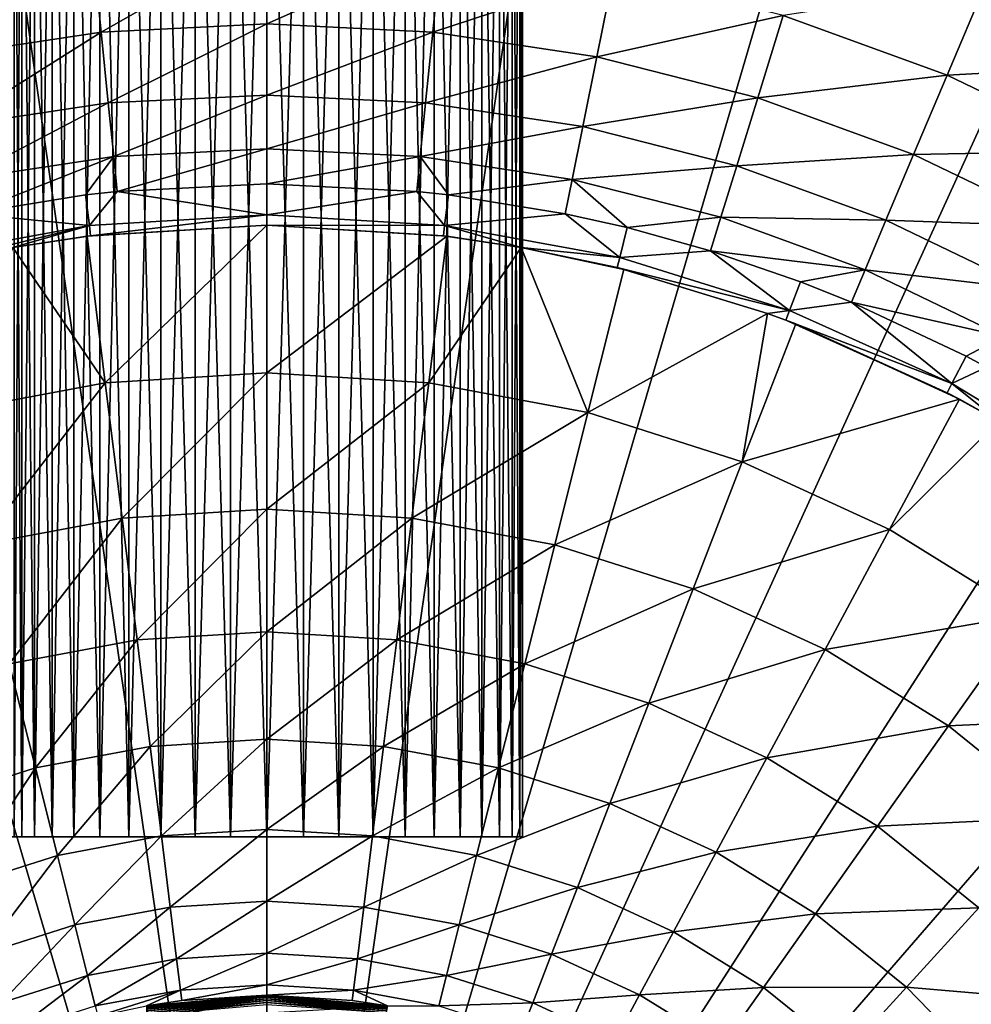
# Model space of a CAD drawing. Extents: x -96 to 95, y -176 to 36.
# Drawn here: x -3 to 10, y 9 to 23 of the extents above; entities that cross this region are included whole.
import ezdxf

# ---------------------------------------------------------------- set-up
doc = ezdxf.new("R2010")
doc.units = 0
for name, color, linetype in [('L1', 7, 'CONTINUOUS'), ('L4', 7, 'CONTINUOUS'), ('L6', 7, 'CONTINUOUS')]:
    doc.layers.add(name, color=color, linetype=linetype)

msp = doc.modelspace()

# ---------------------------------------------------------------- linework, layer by layer
at = {"layer": 'L1', "color": 7}
for points in [[(0, 9.25833, 221.864), (0, 9.5, 215.2), (-1.649658, 9.114383, 221.8535)], [(-1.649658, 9.114383, 221.8535), (0, 9.5, 215.2), (-1.649658, 9.355674, 215.2)], [(-1.649658, 9.355674, 106.4), (-1.649658, 9.355674, 215.2), (0, 9.5, 215.2)], [(-1.649658, 9.355674, 106.4), (0, 9.5, 215.2), (0, 9.5, 106.4)], [(0, 9.5, 106.4), (-1.64913, 9.352681, 106.3653), (-1.649658, 9.355674, 106.4)], [(0, 9.5, 106.4), (0, 9.496962, 106.3653), (-1.64913, 9.352681, 106.3653)], [(0, 9.496962, 106.3653), (-1.647563, 9.343795, 106.3316), (-1.64913, 9.352681, 106.3653)], [(0, 9.496962, 106.3653), (0, 9.487938, 106.3316), (-1.647563, 9.343795, 106.3316)], [(0, 9.487938, 106.3316), (-1.645005, 9.329285, 106.3), (-1.647563, 9.343795, 106.3316)], [(0, 9.487938, 106.3316), (0, 9.473206, 106.3), (-1.645005, 9.329285, 106.3)], [(0, 9.473206, 106.3), (-1.641533, 9.309594, 106.2714), (-1.645005, 9.329285, 106.3)], [(0, 9.473206, 106.3), (0, 9.453209, 106.2714), (-1.641533, 9.309594, 106.2714)], [(0, 9.453209, 106.2714), (-1.637252, 9.285317, 106.2468), (-1.641533, 9.309594, 106.2714)], [(0, 9.453209, 106.2714), (0, 9.428558, 106.2468), (-1.637252, 9.285317, 106.2468)], [(0, 9.25833, 221.864), (1.649658, 9.355674, 215.2), (0, 9.5, 215.2)], [(0, 9.5, 106.4), (1.649658, 9.355674, 215.2), (1.649658, 9.355674, 106.4)], [(0, 9.5, 106.4), (0, 9.5, 215.2), (1.649658, 9.355674, 215.2)], [(1.649658, 9.355674, 106.4), (0, 9.496962, 106.3653), (0, 9.5, 106.4)], [(1.649658, 9.355674, 106.4), (1.64913, 9.352681, 106.3653), (0, 9.496962, 106.3653)], [(1.64913, 9.352681, 106.3653), (0, 9.487938, 106.3316), (0, 9.496962, 106.3653)], [(1.64913, 9.352681, 106.3653), (1.647563, 9.343795, 106.3316), (0, 9.487938, 106.3316)], [(1.647563, 9.343795, 106.3316), (0, 9.473206, 106.3), (0, 9.487938, 106.3316)], [(1.647563, 9.343795, 106.3316), (1.645005, 9.329285, 106.3), (0, 9.473206, 106.3)], [(1.645005, 9.329285, 106.3), (0, 9.453209, 106.2714), (0, 9.473206, 106.3)], [(1.645005, 9.329285, 106.3), (1.641533, 9.309594, 106.2714), (0, 9.453209, 106.2714)], [(1.641533, 9.309594, 106.2714), (0, 9.428558, 106.2468), (0, 9.453209, 106.2714)], [(0, 9.428558, 106.2468), (-1.632293, 9.257193, 106.2268), (-1.637252, 9.285317, 106.2468)], [(0, 9.428558, 106.2468), (0, 9.4, 106.2268), (-1.632293, 9.257193, 106.2268)], [(0, 9.4, 106.2268), (-1.626806, 9.226077, 106.2121), (-1.632293, 9.257193, 106.2268)], [(0, 9.4, 106.2268), (0, 9.368404, 106.2121), (-1.626806, 9.226077, 106.2121)], [(1.641533, 9.309594, 106.2714), (1.637252, 9.285317, 106.2468), (0, 9.428558, 106.2468)], [(1.637252, 9.285317, 106.2468), (0, 9.4, 106.2268), (0, 9.428558, 106.2468)], [(1.637252, 9.285317, 106.2468), (1.632293, 9.257193, 106.2268), (0, 9.4, 106.2268)], [(1.632293, 9.257193, 106.2268), (0, 9.368404, 106.2121), (0, 9.4, 106.2268)]]:
    msp.add_3dface(points, dxfattribs=at)
at = {"layer": 'L4', "color": 7}
for points in [[(0, 30), (0, 0), (-4.269445, 29.69464)], [(0, 30), (4.269445, 29.69464), (0, 0)], [(0, 0), (-8.451977, 28.78479), (-4.269445, 29.69464)], [(4.269445, 29.69464), (8.451977, 28.78479), (0, 0)], [(0, 0), (-12.46245, 27.28896), (-8.451977, 28.78479)], [(0, 0), (8.451977, 28.78479), (12.46245, 27.28896)], [(-16.21922, 25.23761), (-12.46245, 27.28896), (0, 0)], [(0, 0), (12.46245, 27.28896), (16.21922, 25.23761)], [(0, 0), (-19.64582, 22.67249), (-16.21922, 25.23761)], [(16.21922, 25.23761), (19.64582, 22.67249), (0, 0)], [(0, 23.98797, 6.930173), (-2.388431, 23.86877, 6.930173), (-2.270787, 22.69309, 8.022208)], [(0, 23.98797, 6.930173), (-2.270787, 22.69309, 8.022208), (0, 22.80642, 8.022208)], [(2.388431, 23.86877, 6.930173), (0, 23.98797, 6.930173), (0, 22.80642, 8.022208)], [(-2.388431, 23.86877, 6.930173), (-4.753124, 23.51235, 6.930173), (-4.519005, 22.35423, 8.022208)], [(-2.388431, 23.86877, 6.930173), (-4.519005, 22.35423, 8.022208), (-2.270787, 22.69309, 8.022208)], [(2.388431, 23.86877, 6.930173), (0, 22.80642, 8.022208), (2.270787, 22.69309, 8.022208)], [(4.753124, 23.51235, 6.930173), (2.388431, 23.86877, 6.930173), (2.270787, 22.69309, 8.022208)], [(4.753124, 23.51235, 6.930173), (2.270787, 22.69309, 8.022208), (4.519005, 22.35423, 8.022208)], [(7.070579, 22.92225, 6.930173), (4.753124, 23.51235, 6.930173), (4.519005, 22.35423, 8.022208)], [(9.843276, 23.35101, 6.059394), (7.070579, 22.92225, 6.930173), (9.317762, 22.10435, 6.930173)], [(12.11937, 22.2549, 6.059394), (9.843276, 23.35101, 6.059394), (9.317762, 22.10435, 6.930173)], [(0, 22.80642, 8.022208), (-2.270787, 22.69309, 8.022208), (-2.173763, 21.72349, 9.302458)], [(0, 22.80642, 8.022208), (-2.173763, 21.72349, 9.302458), (0, 21.83197, 9.302458)], [(2.270787, 22.69309, 8.022208), (0, 22.80642, 8.022208), (0, 21.83197, 9.302458)], [(7.070579, 22.92225, 6.930173), (4.519005, 22.35423, 8.022208), (6.722311, 21.7932, 8.022208)], [(9.317762, 22.10435, 6.930173), (7.070579, 22.92225, 6.930173), (6.722311, 21.7932, 8.022208)], [(0, 0), (-22.67249, 19.64582), (-19.64582, 22.67249)], [(-2.270787, 22.69309, 8.022208), (-4.519005, 22.35423, 8.022208), (-4.325922, 21.3991, 9.302458)], [(-2.270787, 22.69309, 8.022208), (-4.325922, 21.3991, 9.302458), (-2.173763, 21.72349, 9.302458)], [(2.270787, 22.69309, 8.022208), (0, 21.83197, 9.302458), (2.173763, 21.72349, 9.302458)], [(0, 0), (19.64582, 22.67249), (22.67249, 19.64582)], [(4.519005, 22.35423, 8.022208), (2.270787, 22.69309, 8.022208), (2.173763, 21.72349, 9.302458)], [(4.519005, 22.35423, 8.022208), (2.173763, 21.72349, 9.302458), (4.325922, 21.3991, 9.302458)], [(6.722311, 21.7932, 8.022208), (4.519005, 22.35423, 8.022208), (4.325922, 21.3991, 9.302458)], [(12.11937, 22.2549, 6.059394), (9.317762, 22.10435, 6.930173), (11.47234, 21.06675, 6.930173)], [(9.317762, 22.10435, 6.930173), (6.722311, 21.7932, 8.022208), (8.858808, 21.01558, 8.022208)], [(11.47234, 21.06675, 6.930173), (9.317762, 22.10435, 6.930173), (8.858808, 21.01558, 8.022208)], [(-2.173763, 21.72349, 9.302458), (-4.325922, 21.3991, 9.302458), (-4.179715, 20.67586, 10.73219)], [(-2.173763, 21.72349, 9.302458), (-4.179715, 20.67586, 10.73219), (-2.100294, 20.98928, 10.73219)], [(0, 21.83197, 9.302458), (-2.173763, 21.72349, 9.302458), (-2.100294, 20.98928, 10.73219)], [(0, 21.83197, 9.302458), (-2.100294, 20.98928, 10.73219), (0, 21.0941, 10.73219)], [(2.173763, 21.72349, 9.302458), (0, 21.83197, 9.302458), (0, 21.0941, 10.73219)], [(2.173763, 21.72349, 9.302458), (0, 21.0941, 10.73219), (2.100294, 20.98928, 10.73219)], [(4.325922, 21.3991, 9.302458), (2.173763, 21.72349, 9.302458), (2.100294, 20.98928, 10.73219)], [(6.722311, 21.7932, 8.022208), (4.325922, 21.3991, 9.302458), (6.435087, 20.86204, 9.302458)], [(8.858808, 21.01558, 8.022208), (6.722311, 21.7932, 8.022208), (6.435087, 20.86204, 9.302458)], [(4.325922, 21.3991, 9.302458), (2.100294, 20.98928, 10.73219), (4.179715, 20.67586, 10.73219)], [(6.435087, 20.86204, 9.302458), (4.325922, 21.3991, 9.302458), (4.179715, 20.67586, 10.73219)], [(0, 21.0941, 10.73219), (-2.100294, 20.98928, 10.73219), (-2.052604, 20.51269, 12.26815)], [(0, 21.0941, 10.73219), (-2.052604, 20.51269, 12.26815), (0, 20.61513, 12.26815)], [(2.100294, 20.98928, 10.73219), (0, 21.0941, 10.73219), (0, 20.61513, 12.26815)], [(11.47234, 21.06675, 6.930173), (8.858808, 21.01558, 8.022208), (10.90726, 20.02909, 8.022208)], [(-2.100294, 20.98928, 10.73219), (-4.179715, 20.67586, 10.73219), (-4.084809, 20.20639, 12.26815)], [(-2.100294, 20.98928, 10.73219), (-4.084809, 20.20639, 12.26815), (-2.48488, 20.46483, 12.26815)], [(-2.48488, 20.46483, 12.26815), (-2.052604, 20.51269, 12.26815), (-2.100294, 20.98928, 10.73219)], [(2.100294, 20.98928, 10.73219), (0, 20.61513, 12.26815), (2.052604, 20.51269, 12.26815)], [(2.100294, 20.98928, 10.73219), (2.052604, 20.51269, 12.26815), (2.48488, 20.46483, 12.26815)], [(4.179715, 20.67586, 10.73219), (2.100294, 20.98928, 10.73219), (2.48488, 20.46483, 12.26815)], [(8.858808, 21.01558, 8.022208), (6.435087, 20.86204, 9.302458), (8.480298, 20.11764, 9.302458)], [(10.90726, 20.02909, 8.022208), (8.858808, 21.01558, 8.022208), (8.480298, 20.11764, 9.302458)], [(6.435087, 20.86204, 9.302458), (4.179715, 20.67586, 10.73219), (6.217596, 20.15695, 10.73219)], [(8.480298, 20.11764, 9.302458), (6.435087, 20.86204, 9.302458), (6.217596, 20.15695, 10.73219)], [(4.179715, 20.67586, 10.73219), (2.48488, 20.46483, 12.26815), (4.084809, 20.20639, 12.26815)], [(4.179715, 20.67586, 10.73219), (4.084809, 20.20639, 12.26815), (4.933524, 20.0161, 12.26815)], [(6.217596, 20.15695, 10.73219), (4.179715, 20.67586, 10.73219), (4.933524, 20.0161, 12.26815)], [(-2.052604, 20.51269, 12.26815), (-2.48488, 20.46483, 12.26815), (-2.43384, 20.04447, 14.86886)], [(-2.052604, 20.51269, 12.26815), (-2.43384, 20.04447, 14.86886), (0, 20.19169, 14.86886)], [(0, 20.19169, 14.86886), (0, 20.61513, 12.26815), (-2.052604, 20.51269, 12.26815)], [(0, 20.19169, 14.86886), (2.052604, 20.51269, 12.26815), (0, 20.61513, 12.26815)], [(2.43384, 20.04447, 14.86886), (2.052604, 20.51269, 12.26815), (0, 20.19169, 14.86886)], [(2.43384, 20.04447, 14.86886), (2.48488, 20.46483, 12.26815), (2.052604, 20.51269, 12.26815)], [(-2.43384, 20.04447, 14.86886), (-2.48488, 20.46483, 12.26815), (-4.084809, 20.20639, 12.26815)], [(4.084809, 20.20639, 12.26815), (2.48488, 20.46483, 12.26815), (2.43384, 20.04447, 14.86886)], [(-2.43384, 20.04447, 14.86886), (-4.084809, 20.20639, 12.26815), (-4.832189, 19.60496, 14.86886)], [(-2.43384, 20.04447, 14.86886), (-2.41676, 19.90381, 17.5), (0, 20.19169, 14.86886)], [(0, 20.19169, 14.86886), (-2.41676, 19.90381, 17.5), (0, 20.05, 17.5)], [(0, 20.19169, 14.86886), (0, 20.05, 17.5), (2.43384, 20.04447, 14.86886)], [(4.832189, 19.60496, 14.86886), (4.084809, 20.20639, 12.26815), (2.43384, 20.04447, 14.86886)], [(4.832189, 19.60496, 14.86886), (4.933524, 20.0161, 12.26815), (4.084809, 20.20639, 12.26815)], [(6.217596, 20.15695, 10.73219), (4.933524, 20.0161, 12.26815), (6.076417, 19.69926, 12.26815)], [(8.193684, 19.43771, 10.73219), (6.217596, 20.15695, 10.73219), (6.076417, 19.69926, 12.26815)], [(8.480298, 20.11764, 9.302458), (6.217596, 20.15695, 10.73219), (8.193684, 19.43771, 10.73219)], [(10.44123, 19.17331, 9.302458), (8.480298, 20.11764, 9.302458), (8.193684, 19.43771, 10.73219)], [(10.90726, 20.02909, 8.022208), (8.480298, 20.11764, 9.302458), (10.44123, 19.17331, 9.302458)], [(-4.832189, 19.60496, 14.86886), (-4.798279, 19.46738, 17.5), (-2.43384, 20.04447, 14.86886)], [(-4.798279, 19.46738, 17.5), (-3.481646, 19.74539, 17.5), (-2.43384, 20.04447, 14.86886)], [(-2.43384, 20.04447, 14.86886), (-3.481646, 19.74539, 17.5), (-2.41676, 19.90381, 17.5)], [(-2.41676, 19.90381, 17.5), (-2.46391, 19.89803, 87.79529), (0, 20.05, 17.5)], [(0, 20.05, 17.5), (-2.46391, 19.89803, 87.79529), (0, 20.05, 87.79529)], [(0, 20.05, 87.79529), (-2.46391, 19.89803, 87.79529), (-2.215258, 17.88997, 88.91856)], [(0, 20.05, 87.79529), (-2.215258, 17.88997, 88.91856), (0, 18.0266, 88.91856)], [(0, 20.05, 17.5), (0, 20.05, 87.79529), (2.41676, 19.90381, 17.5)], [(2.41676, 19.90381, 17.5), (0, 20.05, 87.79529), (2.46391, 19.89803, 87.79529)], [(2.46391, 19.89803, 87.79529), (0, 20.05, 87.79529), (0, 18.0266, 88.91856)], [(2.43384, 20.04447, 14.86886), (0, 20.05, 17.5), (2.41676, 19.90381, 17.5)], [(2.43384, 20.04447, 14.86886), (2.41676, 19.90381, 17.5), (3.481646, 19.74539, 17.5)], [(2.43384, 20.04447, 14.86886), (3.481646, 19.74539, 17.5), (4.832189, 19.60496, 14.86886)], [(6.076417, 19.69926, 12.26815), (4.933524, 20.0161, 12.26815), (4.832189, 19.60496, 14.86886)], [(-3.481646, 19.74539, 17.5), (-3.481646, 19.74539, 87.79529), (-2.41676, 19.90381, 17.5)], [(-2.41676, 19.90381, 17.5), (-3.481646, 19.74539, 87.79529), (-2.46391, 19.89803, 87.79529)], [(-2.215258, 17.88997, 88.91856), (-2.46391, 19.89803, 87.79529), (-3.481646, 19.74539, 87.79529)], [(2.46391, 19.89803, 87.79529), (0, 18.0266, 88.91856), (2.215258, 17.88997, 88.91856)], [(3.481646, 19.74539, 87.79529), (2.46391, 19.89803, 87.79529), (2.215258, 17.88997, 88.91856)], [(2.41676, 19.90381, 17.5), (2.46391, 19.89803, 87.79529), (3.481646, 19.74539, 17.5)], [(3.481646, 19.74539, 17.5), (2.46391, 19.89803, 87.79529), (3.481646, 19.74539, 87.79529)], [(-3.481646, 19.74539, 87.79529), (-4.396935, 17.48214, 88.91856), (-2.215258, 17.88997, 88.91856)], [(3.481646, 19.74539, 87.79529), (2.215258, 17.88997, 88.91856), (4.396935, 17.48214, 88.91856)], [(3.481646, 19.74539, 17.5), (3.481646, 19.74539, 87.79529), (4.798279, 19.46738, 17.5)], [(4.798279, 19.46738, 17.5), (3.481646, 19.74539, 87.79529), (4.89047, 19.44443, 87.79529)], [(4.396935, 17.48214, 88.91856), (4.89047, 19.44443, 87.79529), (3.481646, 19.74539, 87.79529)], [(4.832189, 19.60496, 14.86886), (3.481646, 19.74539, 17.5), (4.798279, 19.46738, 17.5)], [(7.160073, 18.87956, 14.86886), (6.076417, 19.69926, 12.26815), (4.832189, 19.60496, 14.86886)], [(7.160073, 18.87956, 14.86886), (7.310227, 19.27549, 12.26815), (6.076417, 19.69926, 12.26815)], [(8.193684, 19.43771, 10.73219), (6.076417, 19.69926, 12.26815), (7.310227, 19.27549, 12.26815)], [(-25.23761, 16.21922), (-22.67249, 19.64582), (0, 0)], [(0, 0), (22.67249, 19.64582), (25.23761, 16.21922)], [(4.832189, 19.60496, 14.86886), (4.798279, 19.46738, 17.5), (7.160073, 18.87956, 14.86886)], [(6.857504, 18.84084, 87.79529), (4.89047, 19.44443, 87.79529), (4.396935, 17.48214, 88.91856)], [(4.798279, 19.46738, 17.5), (4.89047, 19.44443, 87.79529), (6.857504, 18.84084, 17.5)], [(7.160073, 18.87956, 14.86886), (4.798279, 19.46738, 17.5), (6.857504, 18.84084, 17.5)], [(6.857504, 18.84084, 17.5), (4.89047, 19.44443, 87.79529), (6.857504, 18.84084, 87.79529)], [(7.310227, 19.27549, 12.26815), (8.007635, 18.99636, 12.26815), (8.193684, 19.43771, 10.73219)], [(10.08834, 18.5253, 10.73219), (8.193684, 19.43771, 10.73219), (8.007635, 18.99636, 12.26815)], [(10.44123, 19.17331, 9.302458), (8.193684, 19.43771, 10.73219), (10.08834, 18.5253, 10.73219)], [(8.007635, 18.99636, 12.26815), (7.310227, 19.27549, 12.26815), (7.160073, 18.87956, 14.86886)], [(9.383548, 17.87886, 14.86886), (8.007635, 18.99636, 12.26815), (7.160073, 18.87956, 14.86886)], [(9.580331, 18.2538, 12.26815), (8.007635, 18.99636, 12.26815), (9.383548, 17.87886, 14.86886)], [(10.08834, 18.5253, 10.73219), (8.007635, 18.99636, 12.26815), (9.580331, 18.2538, 12.26815)], [(6.857504, 18.84084, 87.79529), (4.396935, 17.48214, 88.91856), (6.511958, 16.8093, 88.91856)], [(6.511958, 16.8093, 88.91856), (7.242895, 18.69607, 87.79529), (6.857504, 18.84084, 87.79529)], [(7.160073, 18.87956, 14.86886), (6.857504, 18.84084, 17.5), (7.109828, 18.74708, 17.5)], [(6.857504, 18.84084, 17.5), (6.857504, 18.84084, 87.79529), (7.109828, 18.74708, 17.5)], [(7.109828, 18.74708, 17.5), (6.857504, 18.84084, 87.79529), (7.242895, 18.69607, 87.79529)], [(9.383548, 17.87886, 14.86886), (7.160073, 18.87956, 14.86886), (7.109828, 18.74708, 17.5)], [(9.485526, 17.66429, 87.79529), (7.242895, 18.69607, 87.79529), (6.511958, 16.8093, 88.91856)], [(7.109828, 18.74708, 17.5), (7.242895, 18.69607, 87.79529), (9.3177, 17.75339, 17.5)], [(7.109828, 18.74708, 17.5), (9.3177, 17.75339, 17.5), (9.383548, 17.87886, 14.86886)], [(9.3177, 17.75339, 17.5), (7.242895, 18.69607, 87.79529), (9.485526, 17.66429, 87.79529)], [(9.580331, 18.2538, 12.26815), (9.85927, 18.10466, 12.26815), (10.08834, 18.5253, 10.73219)], [(9.580331, 18.2538, 12.26815), (9.383548, 17.87886, 14.86886), (9.85927, 18.10466, 12.26815)], [(9.85927, 18.10466, 12.26815), (9.383548, 17.87886, 14.86886), (11.47019, 16.61744, 14.86886)], [(0, 18.0266, 88.91856), (-2.215258, 17.88997, 88.91856), (-1.985785, 16.03679, 90.28567)], [(0, 18.0266, 88.91856), (-1.985785, 16.03679, 90.28567), (0, 16.15927, 90.28567)], [(2.215258, 17.88997, 88.91856), (0, 18.0266, 88.91856), (0, 16.15927, 90.28567)], [(-2.215258, 17.88997, 88.91856), (-4.396935, 17.48214, 88.91856), (-3.941467, 15.67121, 90.28567)], [(-2.215258, 17.88997, 88.91856), (-3.941467, 15.67121, 90.28567), (-1.985785, 16.03679, 90.28567)], [(2.215258, 17.88997, 88.91856), (0, 16.15927, 90.28567), (1.985785, 16.03679, 90.28567)], [(4.396935, 17.48214, 88.91856), (2.215258, 17.88997, 88.91856), (1.985785, 16.03679, 90.28567)], [(9.383548, 17.87886, 14.86886), (9.3177, 17.75339, 17.5), (10.025, 17.36381, 17.5)], [(9.383548, 17.87886, 14.86886), (10.025, 17.36381, 17.5), (11.47019, 16.61744, 14.86886)], [(9.3177, 17.75339, 17.5), (9.485526, 17.66429, 87.79529), (10.025, 17.36381, 17.5)], [(9.485526, 17.66429, 87.79529), (6.511958, 16.8093, 88.91856), (8.528267, 15.88165, 88.91856)], [(10.025, 17.36381, 87.79529), (9.485526, 17.66429, 87.79529), (8.528267, 15.88165, 88.91856)], [(10.025, 17.36381, 17.5), (9.485526, 17.66429, 87.79529), (10.025, 17.36381, 87.79529)], [(4.396935, 17.48214, 88.91856), (1.985785, 16.03679, 90.28567), (3.941467, 15.67121, 90.28567)], [(6.511958, 16.8093, 88.91856), (4.396935, 17.48214, 88.91856), (3.941467, 15.67121, 90.28567)], [(10.025, 17.36381, 87.79529), (8.528267, 15.88165, 88.91856), (10.4153, 14.71325, 88.91856)], [(6.511958, 16.8093, 88.91856), (3.941467, 15.67121, 90.28567), (5.837401, 15.06807, 90.28567)], [(8.528267, 15.88165, 88.91856), (6.511958, 16.8093, 88.91856), (5.837401, 15.06807, 90.28567)], [(0, 0), (-27.28896, 12.46245), (-25.23761, 16.21922)], [(25.23761, 16.21922), (27.28896, 12.46245), (0, 0)], [(0, 16.15927, 90.28567), (-1.985785, 16.03679, 90.28567), (-1.779083, 14.36751, 91.87523)], [(0, 16.15927, 90.28567), (-1.779083, 14.36751, 91.87523), (0, 14.47724, 91.87523)], [(1.985785, 16.03679, 90.28567), (0, 16.15927, 90.28567), (0, 14.47724, 91.87523)], [(-1.985785, 16.03679, 90.28567), (-3.941467, 15.67121, 90.28567), (-3.531197, 14.03998, 91.87523)], [(-1.985785, 16.03679, 90.28567), (-3.531197, 14.03998, 91.87523), (-1.779083, 14.36751, 91.87523)], [(1.985785, 16.03679, 90.28567), (0, 14.47724, 91.87523), (1.779083, 14.36751, 91.87523)], [(3.941467, 15.67121, 90.28567), (1.985785, 16.03679, 90.28567), (1.779083, 14.36751, 91.87523)], [(8.528267, 15.88165, 88.91856), (5.837401, 15.06807, 90.28567), (7.644847, 14.23651, 90.28567)], [(10.4153, 14.71325, 88.91856), (8.528267, 15.88165, 88.91856), (7.644847, 14.23651, 90.28567)], [(3.941467, 15.67121, 90.28567), (1.779083, 14.36751, 91.87523), (3.531197, 14.03998, 91.87523)], [(5.837401, 15.06807, 90.28567), (3.941467, 15.67121, 90.28567), (3.531197, 14.03998, 91.87523)], [(5.837401, 15.06807, 90.28567), (3.531197, 14.03998, 91.87523), (5.229782, 13.49962, 91.87523)], [(7.644847, 14.23651, 90.28567), (5.837401, 15.06807, 90.28567), (5.229782, 13.49962, 91.87523)], [(10.4153, 14.71325, 88.91856), (7.644847, 14.23651, 90.28567), (9.336404, 13.18915, 90.28567)], [(12.14444, 13.32182, 88.91856), (10.4153, 14.71325, 88.91856), (9.336404, 13.18915, 90.28567)], [(0, 14.47724, 91.87523), (-1.779083, 14.36751, 91.87523), (-1.598387, 12.90824, 93.66234)], [(0, 14.47724, 91.87523), (-1.598387, 12.90824, 93.66234), (0, 13.00683, 93.66234)], [(1.779083, 14.36751, 91.87523), (0, 14.47724, 91.87523), (0, 13.00683, 93.66234)], [(-1.779083, 14.36751, 91.87523), (-3.531197, 14.03998, 91.87523), (-3.172544, 12.61398, 93.66234)], [(-1.779083, 14.36751, 91.87523), (-3.172544, 12.61398, 93.66234), (-1.598387, 12.90824, 93.66234)], [(1.779083, 14.36751, 91.87523), (0, 13.00683, 93.66234), (1.598387, 12.90824, 93.66234)], [(3.531197, 14.03998, 91.87523), (1.779083, 14.36751, 91.87523), (1.598387, 12.90824, 93.66234)], [(7.644847, 14.23651, 90.28567), (5.229782, 13.49962, 91.87523), (6.849088, 12.75462, 91.87523)], [(9.336404, 13.18915, 90.28567), (7.644847, 14.23651, 90.28567), (6.849088, 12.75462, 91.87523)], [(-3.531197, 14.03998, 91.87523), (-4.698608, 12.1285, 93.66234), (-3.172544, 12.61398, 93.66234)], [(3.531197, 14.03998, 91.87523), (1.598387, 12.90824, 93.66234), (3.172544, 12.61398, 93.66234)], [(5.229782, 13.49962, 91.87523), (3.531197, 14.03998, 91.87523), (3.172544, 12.61398, 93.66234)], [(5.229782, 13.49962, 91.87523), (3.172544, 12.61398, 93.66234), (4.698608, 12.1285, 93.66234)], [(6.849088, 12.75462, 91.87523), (5.229782, 13.49962, 91.87523), (4.698608, 12.1285, 93.66234)], [(12.14444, 13.32182, 88.91856), (9.336404, 13.18915, 90.28567), (10.88643, 11.94184, 90.28567)], [(9.336404, 13.18915, 90.28567), (6.849088, 12.75462, 91.87523), (8.364569, 11.81628, 91.87523)], [(10.88643, 11.94184, 90.28567), (9.336404, 13.18915, 90.28567), (8.364569, 11.81628, 91.87523)], [(0, 13.00683, 93.66234), (-1.598387, 12.90824, 93.66234), (-1.446524, 11.68183, 95.61907)], [(0, 13.00683, 93.66234), (-1.446524, 11.68183, 95.61907), (0, 11.77105, 95.61907)], [(1.598387, 12.90824, 93.66234), (0, 13.00683, 93.66234), (0, 11.77105, 95.61907)], [(-1.598387, 12.90824, 93.66234), (-3.172544, 12.61398, 93.66234), (-2.871119, 11.41552, 95.61907)], [(-1.598387, 12.90824, 93.66234), (-2.871119, 11.41552, 95.61907), (-1.446524, 11.68183, 95.61907)], [(1.598387, 12.90824, 93.66234), (0, 11.77105, 95.61907), (1.446524, 11.68183, 95.61907)], [(3.172544, 12.61398, 93.66234), (1.598387, 12.90824, 93.66234), (1.446524, 11.68183, 95.61907)], [(6.849088, 12.75462, 91.87523), (4.698608, 12.1285, 93.66234), (6.153446, 11.45917, 93.66234)], [(8.364569, 11.81628, 91.87523), (6.849088, 12.75462, 91.87523), (6.153446, 11.45917, 93.66234)], [(-3.172544, 12.61398, 93.66234), (-4.698608, 12.1285, 93.66234), (-4.252192, 10.97617, 95.61907)], [(-3.172544, 12.61398, 93.66234), (-4.252192, 10.97617, 95.61907), (-2.871119, 11.41552, 95.61907)], [(3.172544, 12.61398, 93.66234), (1.446524, 11.68183, 95.61907), (2.871119, 11.41552, 95.61907)], [(4.698608, 12.1285, 93.66234), (3.172544, 12.61398, 93.66234), (2.871119, 11.41552, 95.61907)], [(0, 0), (-28.78479, 8.451977), (-27.28896, 12.46245)], [(0, 0), (27.28896, 12.46245), (28.78479, 8.451977)], [(4.698608, 12.1285, 93.66234), (2.871119, 11.41552, 95.61907), (4.252192, 10.97617, 95.61907)], [(6.153446, 11.45917, 93.66234), (4.698608, 12.1285, 93.66234), (4.252192, 10.97617, 95.61907)], [(10.88643, 11.94184, 90.28567), (8.364569, 11.81628, 91.87523), (9.753252, 10.69881, 91.87523)], [(0, 11.77105, 95.61907), (-1.446524, 11.68183, 95.61907), (-1.32587, 10.70745, 97.71476)], [(0, 11.77105, 95.61907), (-1.32587, 10.70745, 97.71476), (0, 10.78923, 97.71476)], [(1.446524, 11.68183, 95.61907), (0, 11.77105, 95.61907), (0, 10.78923, 97.71476)], [(8.364569, 11.81628, 91.87523), (6.153446, 11.45917, 93.66234), (7.515004, 10.61613, 93.66234)], [(9.753252, 10.69881, 91.87523), (8.364569, 11.81628, 91.87523), (7.515004, 10.61613, 93.66234)], [(-1.446524, 11.68183, 95.61907), (-2.871119, 11.41552, 95.61907), (-2.631642, 10.46336, 97.71476)], [(-1.446524, 11.68183, 95.61907), (-2.631642, 10.46336, 97.71476), (-1.32587, 10.70745, 97.71476)], [(1.446524, 11.68183, 95.61907), (0, 10.78923, 97.71476), (1.32587, 10.70745, 97.71476)], [(2.871119, 11.41552, 95.61907), (1.446524, 11.68183, 95.61907), (1.32587, 10.70745, 97.71476)], [(-2.871119, 11.41552, 95.61907), (-4.252192, 10.97617, 95.61907), (-3.89752, 10.06066, 97.71476)], [(-2.871119, 11.41552, 95.61907), (-3.89752, 10.06066, 97.71476), (-2.631642, 10.46336, 97.71476)], [(2.871119, 11.41552, 95.61907), (1.32587, 10.70745, 97.71476), (2.631642, 10.46336, 97.71476)], [(4.252192, 10.97617, 95.61907), (2.871119, 11.41552, 95.61907), (2.631642, 10.46336, 97.71476)], [(6.153446, 11.45917, 93.66234), (4.252192, 10.97617, 95.61907), (5.568806, 10.37043, 95.61907)], [(7.515004, 10.61613, 93.66234), (6.153446, 11.45917, 93.66234), (5.568806, 10.37043, 95.61907)], [(4.252192, 10.97617, 95.61907), (2.631642, 10.46336, 97.71476), (3.89752, 10.06066, 97.71476)], [(5.568806, 10.37043, 95.61907), (4.252192, 10.97617, 95.61907), (3.89752, 10.06066, 97.71476)], [(-1.32587, 10.70745, 97.71476), (-2.631642, 10.46336, 97.71476), (-2.457858, 9.772403, 99.91664)], [(-1.32587, 10.70745, 97.71476), (-2.457858, 9.772403, 99.91664), (-1.238315, 10.00038, 99.91664)], [(0, 10.78923, 97.71476), (-1.32587, 10.70745, 97.71476), (-1.238315, 10.00038, 99.91664)], [(0, 10.78923, 97.71476), (-1.238315, 10.00038, 99.91664), (0, 10.07675, 99.91664)], [(1.32587, 10.70745, 97.71476), (0, 10.78923, 97.71476), (0, 10.07675, 99.91664)], [(1.32587, 10.70745, 97.71476), (0, 10.07675, 99.91664), (1.238315, 10.00038, 99.91664)], [(2.631642, 10.46336, 97.71476), (1.32587, 10.70745, 97.71476), (1.238315, 10.00038, 99.91664)], [(9.753252, 10.69881, 91.87523), (7.515004, 10.61613, 93.66234), (8.762643, 9.612162, 93.66234)], [(10.99409, 9.419156, 91.87523), (9.753252, 10.69881, 91.87523), (8.762643, 9.612162, 93.66234)], [(7.515004, 10.61613, 93.66234), (5.568806, 10.37043, 95.61907), (6.801002, 9.607491, 95.61907)], [(8.762643, 9.612162, 93.66234), (7.515004, 10.61613, 93.66234), (6.801002, 9.607491, 95.61907)], [(-2.631642, 10.46336, 97.71476), (-3.89752, 10.06066, 97.71476), (-3.640143, 9.396291, 99.91664)], [(-2.631642, 10.46336, 97.71476), (-3.640143, 9.396291, 99.91664), (-2.457858, 9.772403, 99.91664)], [(2.631642, 10.46336, 97.71476), (1.238315, 10.00038, 99.91664), (2.457858, 9.772403, 99.91664)], [(3.89752, 10.06066, 97.71476), (2.631642, 10.46336, 97.71476), (2.457858, 9.772403, 99.91664)], [(5.568806, 10.37043, 95.61907), (3.89752, 10.06066, 97.71476), (5.104316, 9.505445, 97.71476)], [(6.801002, 9.607491, 95.61907), (5.568806, 10.37043, 95.61907), (5.104316, 9.505445, 97.71476)], [(-1.238315, 10.00038, 99.91664), (-2.457858, 9.772403, 99.91664), (-2.352488, 9.353453, 102.1902)], [(-1.238315, 10.00038, 99.91664), (-2.352488, 9.353453, 102.1902), (-1.185227, 9.571652, 102.1902)], [(0, 10.07675, 99.91664), (-1.238315, 10.00038, 99.91664), (-1.185227, 9.571652, 102.1902)], [(0, 10.07675, 99.91664), (-1.185227, 9.571652, 102.1902), (0, 9.644754, 102.1902)], [(1.238315, 10.00038, 99.91664), (0, 10.07675, 99.91664), (0, 9.644754, 102.1902)], [(1.238315, 10.00038, 99.91664), (0, 9.644754, 102.1902), (1.185227, 9.571652, 102.1902)], [(2.457858, 9.772403, 99.91664), (1.238315, 10.00038, 99.91664), (1.185227, 9.571652, 102.1902)], [(3.89752, 10.06066, 97.71476), (2.457858, 9.772403, 99.91664), (3.640143, 9.396291, 99.91664)], [(5.104316, 9.505445, 97.71476), (3.89752, 10.06066, 97.71476), (3.640143, 9.396291, 99.91664)], [(-2.457858, 9.772403, 99.91664), (-3.640143, 9.396291, 99.91664), (-3.484087, 8.993465, 102.1902)], [(-2.457858, 9.772403, 99.91664), (-3.484087, 8.993465, 102.1902), (-2.352488, 9.353453, 102.1902)], [(2.457858, 9.772403, 99.91664), (1.185227, 9.571652, 102.1902), (2.352488, 9.353453, 102.1902)], [(3.640143, 9.396291, 99.91664), (2.457858, 9.772403, 99.91664), (2.352488, 9.353453, 102.1902)], [(0, 9.644754, 102.1902), (-1.185227, 9.571652, 102.1902), (-1.167439, 9.427994, 104.5)], [(0, 9.644754, 102.1902), (-1.167439, 9.427994, 104.5), (0, 9.5, 104.5)], [(1.185227, 9.571652, 102.1902), (0, 9.644754, 102.1902), (0, 9.5, 104.5)], [(6.801002, 9.607491, 95.61907), (5.104316, 9.505445, 97.71476), (6.233736, 8.806137, 97.71476)], [(7.930102, 8.698908, 95.61907), (6.801002, 9.607491, 95.61907), (6.233736, 8.806137, 97.71476)], [(8.762643, 9.612162, 93.66234), (6.801002, 9.607491, 95.61907), (7.930102, 8.698908, 95.61907)], [(9.877449, 8.46248, 93.66234), (8.762643, 9.612162, 93.66234), (7.930102, 8.698908, 95.61907)], [(10.99409, 9.419156, 91.87523), (8.762643, 9.612162, 93.66234), (9.877449, 8.46248, 93.66234)], [(-1.185227, 9.571652, 102.1902), (-2.352488, 9.353453, 102.1902), (-2.31718, 9.213071, 104.5)], [(-1.185227, 9.571652, 102.1902), (-2.31718, 9.213071, 104.5), (-1.649658, 9.355674, 104.5)], [(-1.649658, 9.355674, 104.5), (-1.167439, 9.427994, 104.5), (-1.185227, 9.571652, 102.1902)], [(0, 0, 105), (0, 9.5, 105), (-1.649658, 9.355674, 105)], [(0, 9.5, 105), (0, 9.5, 104.5), (-1.649658, 9.355674, 105)], [(-1.649658, 9.355674, 105), (0, 9.5, 104.5), (-1.167439, 9.427994, 104.5)], [(1.185227, 9.571652, 102.1902), (0, 9.5, 104.5), (1.167439, 9.427994, 104.5)], [(0, 0, 105), (1.649658, 9.355674, 105), (0, 9.5, 105)], [(1.649658, 9.355674, 105), (1.167439, 9.427994, 104.5), (0, 9.5, 105)], [(0, 9.5, 105), (1.167439, 9.427994, 104.5), (0, 9.5, 104.5)], [(1.185227, 9.571652, 102.1902), (1.167439, 9.427994, 104.5), (1.649658, 9.355674, 104.5)], [(2.352488, 9.353453, 102.1902), (1.185227, 9.571652, 102.1902), (1.649658, 9.355674, 104.5)], [(5.104316, 9.505445, 97.71476), (3.640143, 9.396291, 99.91664), (4.767246, 8.877741, 99.91664)], [(6.233736, 8.806137, 97.71476), (5.104316, 9.505445, 97.71476), (4.767246, 8.877741, 99.91664)], [(-1.649658, 9.355674, 105), (-1.167439, 9.427994, 104.5), (-1.649658, 9.355674, 104.5)], [(1.649658, 9.355674, 105), (1.649658, 9.355674, 104.5), (1.167439, 9.427994, 104.5)], [(3.640143, 9.396291, 99.91664), (2.352488, 9.353453, 102.1902), (3.484087, 8.993465, 102.1902)], [(4.767246, 8.877741, 99.91664), (3.640143, 9.396291, 99.91664), (3.484087, 8.993465, 102.1902)]]:
    msp.add_3dface(points, dxfattribs=at)
at = {"layer": 'L6', "color": 7}
for points in [[(-3.358225, 11.67083, 29.98606), (-3.358225, 28.67083, 29.98606), (-3.464375, 28.67083, 29.4981)], [(-3.358225, 11.67083, 29.98606), (-3.464375, 28.67083, 29.4981), (-3.464375, 11.67083, 29.4981)], [(-3.464375, 11.67083, 28.5019), (-3.464375, 28.67083, 28.5019), (-3.358225, 28.67083, 28.01394)], [(-3.464375, 11.67083, 28.5019), (-3.358225, 28.67083, 28.01394), (-3.358225, 11.67083, 28.01394)], [(-3.183712, 11.67083, 30.45395), (-3.183712, 28.67083, 30.45395), (-3.358225, 28.67083, 29.98606)], [(-3.183712, 11.67083, 30.45395), (-3.358225, 28.67083, 29.98606), (-3.358225, 11.67083, 29.98606)], [(-3.358225, 11.67083, 28.01394), (-3.358225, 28.67083, 28.01394), (-3.183712, 28.67083, 27.54605)], [(-3.358225, 11.67083, 28.01394), (-3.183712, 28.67083, 27.54605), (-3.183712, 11.67083, 27.54605)], [(-2.944387, 11.67083, 30.89224), (-2.944387, 28.67083, 30.89224), (-3.183712, 28.67083, 30.45395)], [(-2.944387, 11.67083, 30.89224), (-3.183712, 28.67083, 30.45395), (-3.183712, 11.67083, 30.45395)], [(-3.183712, 11.67083, 27.54605), (-3.183712, 28.67083, 27.54605), (-2.944387, 28.67083, 27.10776)], [(-3.183712, 11.67083, 27.54605), (-2.944387, 28.67083, 27.10776), (-2.944387, 11.67083, 27.10776)], [(-2.645124, 11.67083, 31.29201), (-2.645124, 28.67083, 31.29201), (-2.944387, 28.67083, 30.89224)], [(-2.645124, 11.67083, 31.29201), (-2.944387, 28.67083, 30.89224), (-2.944387, 11.67083, 30.89224)], [(-2.944387, 11.67083, 27.10776), (-2.944387, 28.67083, 27.10776), (-2.645124, 28.67083, 26.70799)], [(-2.944387, 11.67083, 27.10776), (-2.645124, 28.67083, 26.70799), (-2.645124, 11.67083, 26.70799)], [(-2.292013, 11.67083, 31.64512), (-2.292013, 28.67083, 31.64512), (-2.645124, 28.67083, 31.29201)], [(-2.292013, 11.67083, 31.64512), (-2.645124, 28.67083, 31.29201), (-2.645124, 11.67083, 31.29201)], [(-2.645124, 11.67083, 26.70799), (-2.645124, 28.67083, 26.70799), (-2.292013, 28.67083, 26.35488)], [(-2.645124, 11.67083, 26.70799), (-2.292013, 28.67083, 26.35488), (-2.292013, 11.67083, 26.35488)], [(-1.892243, 11.67083, 31.94439), (-1.892243, 28.67083, 31.94439), (-2.292013, 28.67083, 31.64512)], [(-1.892243, 11.67083, 31.94439), (-2.292013, 28.67083, 31.64512), (-2.292013, 11.67083, 31.64512)], [(-2.292013, 11.67083, 26.35488), (-2.292013, 28.67083, 26.35488), (-1.892243, 28.67083, 26.05561)], [(-2.292013, 11.67083, 26.35488), (-1.892243, 28.67083, 26.05561), (-1.892243, 11.67083, 26.05561)], [(-1.453953, 11.67083, 32.18371), (-1.453953, 28.67083, 32.18371), (-1.892243, 28.67083, 31.94439)], [(-1.453953, 11.67083, 32.18371), (-1.892243, 28.67083, 31.94439), (-1.892243, 11.67083, 31.94439)], [(-1.892243, 11.67083, 26.05561), (-1.892243, 28.67083, 26.05561), (-1.453953, 28.67083, 25.81629)], [(-1.892243, 11.67083, 26.05561), (-1.453953, 28.67083, 25.81629), (-1.453953, 11.67083, 25.81629)], [(-0.986064, 11.67083, 32.35823), (-0.986064, 28.67083, 32.35823), (-1.453953, 28.67083, 32.18371)], [(-0.986064, 11.67083, 32.35823), (-1.453953, 28.67083, 32.18371), (-1.453953, 11.67083, 32.18371)], [(-1.453953, 11.67083, 25.81629), (-1.453953, 28.67083, 25.81629), (-0.986064, 28.67083, 25.64177)], [(-1.453953, 11.67083, 25.81629), (-0.986064, 28.67083, 25.64177), (-0.986064, 11.67083, 25.64177)], [(-0.498102, 11.67083, 32.46438), (-0.498102, 28.67083, 32.46438), (-0.986064, 28.67083, 32.35823)], [(-0.498102, 11.67083, 32.46438), (-0.986064, 28.67083, 32.35823), (-0.986064, 11.67083, 32.35823)], [(-0.986064, 11.67083, 25.64177), (-0.986064, 28.67083, 25.64177), (-0.498102, 28.67083, 25.53562)], [(-0.986064, 11.67083, 25.64177), (-0.498102, 28.67083, 25.53562), (-0.498102, 11.67083, 25.53562)], [(0, 11.67083, 32.5), (0, 28.67083, 32.5), (-0.498102, 28.67083, 32.46438)], [(0, 11.67083, 32.5), (-0.498102, 28.67083, 32.46438), (-0.498102, 11.67083, 32.46438)], [(-0.498102, 11.67083, 25.53562), (-0.498102, 28.67083, 25.53562), (0, 28.67083, 25.5)], [(-0.498102, 11.67083, 25.53562), (0, 28.67083, 25.5), (0, 11.67083, 25.5)], [(0, 11.67083, 25.5), (0.498102, 28.67083, 25.53562), (0.498102, 11.67083, 25.53562)], [(0.498102, 11.67083, 32.46438), (0.498102, 28.67083, 32.46438), (0, 28.67083, 32.5)], [(0.498102, 11.67083, 32.46438), (0, 28.67083, 32.5), (0, 11.67083, 32.5)], [(0, 11.67083, 25.5), (0, 28.67083, 25.5), (0.498102, 28.67083, 25.53562)], [(0.498102, 11.67083, 25.53562), (0.498102, 28.67083, 25.53562), (0.986064, 28.67083, 25.64177)], [(0.498102, 11.67083, 25.53562), (0.986064, 28.67083, 25.64177), (0.986064, 11.67083, 25.64177)], [(0.986064, 11.67083, 32.35823), (0.986064, 28.67083, 32.35823), (0.498102, 28.67083, 32.46438)], [(0.986064, 11.67083, 32.35823), (0.498102, 28.67083, 32.46438), (0.498102, 11.67083, 32.46438)], [(0.986064, 11.67083, 25.64177), (0.986064, 28.67083, 25.64177), (1.453953, 28.67083, 25.81629)], [(0.986064, 11.67083, 25.64177), (1.453953, 28.67083, 25.81629), (1.453953, 11.67083, 25.81629)], [(1.453953, 11.67083, 32.18371), (1.453953, 28.67083, 32.18371), (0.986064, 28.67083, 32.35823)], [(1.453953, 11.67083, 32.18371), (0.986064, 28.67083, 32.35823), (0.986064, 11.67083, 32.35823)], [(1.453953, 11.67083, 25.81629), (1.453953, 28.67083, 25.81629), (1.892243, 28.67083, 26.05561)], [(1.453953, 11.67083, 25.81629), (1.892243, 28.67083, 26.05561), (1.892243, 11.67083, 26.05561)], [(1.892243, 11.67083, 31.94439), (1.892243, 28.67083, 31.94439), (1.453953, 28.67083, 32.18371)], [(1.892243, 11.67083, 31.94439), (1.453953, 28.67083, 32.18371), (1.453953, 11.67083, 32.18371)], [(1.892243, 11.67083, 26.05561), (1.892243, 28.67083, 26.05561), (2.292013, 28.67083, 26.35488)], [(1.892243, 11.67083, 26.05561), (2.292013, 28.67083, 26.35488), (2.292013, 11.67083, 26.35488)], [(2.292013, 11.67083, 31.64512), (2.292013, 28.67083, 31.64512), (1.892243, 28.67083, 31.94439)], [(2.292013, 11.67083, 31.64512), (1.892243, 28.67083, 31.94439), (1.892243, 11.67083, 31.94439)], [(2.292013, 11.67083, 26.35488), (2.292013, 28.67083, 26.35488), (2.645124, 28.67083, 26.70799)], [(2.292013, 11.67083, 26.35488), (2.645124, 28.67083, 26.70799), (2.645124, 11.67083, 26.70799)], [(2.645124, 11.67083, 31.29201), (2.645124, 28.67083, 31.29201), (2.292013, 28.67083, 31.64512)], [(2.645124, 11.67083, 31.29201), (2.292013, 28.67083, 31.64512), (2.292013, 11.67083, 31.64512)], [(2.645124, 11.67083, 26.70799), (2.645124, 28.67083, 26.70799), (2.944387, 28.67083, 27.10776)], [(2.645124, 11.67083, 26.70799), (2.944387, 28.67083, 27.10776), (2.944387, 11.67083, 27.10776)], [(2.944387, 11.67083, 30.89224), (2.944387, 28.67083, 30.89224), (2.645124, 28.67083, 31.29201)], [(2.944387, 11.67083, 30.89224), (2.645124, 28.67083, 31.29201), (2.645124, 11.67083, 31.29201)], [(2.944387, 11.67083, 27.10776), (2.944387, 28.67083, 27.10776), (3.183712, 28.67083, 27.54605)], [(2.944387, 11.67083, 27.10776), (3.183712, 28.67083, 27.54605), (3.183712, 11.67083, 27.54605)], [(3.183712, 11.67083, 30.45395), (3.183712, 28.67083, 30.45395), (2.944387, 28.67083, 30.89224)], [(3.183712, 11.67083, 30.45395), (2.944387, 28.67083, 30.89224), (2.944387, 11.67083, 30.89224)], [(3.183712, 11.67083, 27.54605), (3.183712, 28.67083, 27.54605), (3.358225, 28.67083, 28.01394)], [(3.183712, 11.67083, 27.54605), (3.358225, 28.67083, 28.01394), (3.358225, 11.67083, 28.01394)], [(3.358225, 11.67083, 29.98606), (3.358225, 28.67083, 29.98606), (3.183712, 28.67083, 30.45395)], [(3.358225, 11.67083, 29.98606), (3.183712, 28.67083, 30.45395), (3.183712, 11.67083, 30.45395)], [(3.358225, 11.67083, 28.01394), (3.358225, 28.67083, 28.01394), (3.464375, 28.67083, 28.5019)], [(3.358225, 11.67083, 28.01394), (3.464375, 28.67083, 28.5019), (3.464375, 11.67083, 28.5019)], [(3.464375, 11.67083, 29.4981), (3.464375, 28.67083, 29.4981), (3.358225, 28.67083, 29.98606)], [(3.464375, 11.67083, 29.4981), (3.358225, 28.67083, 29.98606), (3.358225, 11.67083, 29.98606)], [(3.464375, 11.67083, 28.5019), (3.464375, 28.67083, 28.5019), (3.5, 28.67083, 29)], [(3.464375, 11.67083, 28.5019), (3.5, 28.67083, 29), (3.5, 11.67083, 29)], [(3.5, 11.67083, 29), (3.5, 28.67083, 29), (3.464375, 28.67083, 29.4981)], [(3.5, 11.67083, 29), (3.464375, 28.67083, 29.4981), (3.464375, 11.67083, 29.4981)], [(0, 11.67083, 29), (-3.464375, 11.67083, 29.4981), (-3.5, 11.67083, 29)], [(0, 11.67083, 29), (-3.5, 11.67083, 29), (-3.464375, 11.67083, 28.5019)], [(-3.464375, 11.67083, 28.5019), (-3.358225, 11.67083, 28.01394), (0, 11.67083, 29)], [(-3.358225, 11.67083, 29.98606), (-3.464375, 11.67083, 29.4981), (0, 11.67083, 29)], [(0, 11.67083, 29), (-3.358225, 11.67083, 28.01394), (-3.183712, 11.67083, 27.54605)], [(0, 11.67083, 29), (-3.183712, 11.67083, 30.45395), (-3.358225, 11.67083, 29.98606)], [(0, 11.67083, 29), (-3.183712, 11.67083, 27.54605), (-2.944387, 11.67083, 27.10776)], [(0, 11.67083, 29), (-2.944387, 11.67083, 30.89224), (-3.183712, 11.67083, 30.45395)], [(-2.944387, 11.67083, 27.10776), (-2.645124, 11.67083, 26.70799), (0, 11.67083, 29)], [(-2.645124, 11.67083, 31.29201), (-2.944387, 11.67083, 30.89224), (0, 11.67083, 29)], [(0, 11.67083, 29), (-2.645124, 11.67083, 26.70799), (-2.292013, 11.67083, 26.35488)], [(0, 11.67083, 29), (-2.292013, 11.67083, 31.64512), (-2.645124, 11.67083, 31.29201)], [(0, 11.67083, 29), (-2.292013, 11.67083, 26.35488), (-1.892243, 11.67083, 26.05561)], [(0, 11.67083, 29), (-1.892243, 11.67083, 31.94439), (-2.292013, 11.67083, 31.64512)], [(-1.892243, 11.67083, 26.05561), (-1.453953, 11.67083, 25.81629), (0, 11.67083, 29)], [(-1.453953, 11.67083, 32.18371), (-1.892243, 11.67083, 31.94439), (0, 11.67083, 29)], [(0, 11.67083, 29), (-1.453953, 11.67083, 25.81629), (-0.986064, 11.67083, 25.64177)], [(0, 11.67083, 29), (-0.986064, 11.67083, 32.35823), (-1.453953, 11.67083, 32.18371)], [(0, 11.67083, 29), (-0.986064, 11.67083, 25.64177), (-0.498102, 11.67083, 25.53562)], [(0, 11.67083, 29), (-0.498102, 11.67083, 32.46438), (-0.986064, 11.67083, 32.35823)], [(0, 11.67083, 25.5), (0, 11.67083, 29), (-0.498102, 11.67083, 25.53562)], [(0, 11.67083, 32.5), (-0.498102, 11.67083, 32.46438), (0, 11.67083, 29)], [(0, 11.67083, 25.5), (0.498102, 11.67083, 25.53562), (0, 11.67083, 29)], [(1.453953, 11.67083, 32.18371), (0.986064, 11.67083, 32.35823), (0, 11.67083, 29)], [(0, 11.67083, 29), (0.986064, 11.67083, 32.35823), (0.498102, 11.67083, 32.46438)], [(0, 11.67083, 29), (0.498102, 11.67083, 32.46438), (0, 11.67083, 32.5)], [(2.645124, 11.67083, 31.29201), (2.292013, 11.67083, 31.64512), (0, 11.67083, 29)], [(0, 11.67083, 29), (2.292013, 11.67083, 31.64512), (1.892243, 11.67083, 31.94439)], [(0, 11.67083, 29), (1.892243, 11.67083, 31.94439), (1.453953, 11.67083, 32.18371)], [(3.358225, 11.67083, 29.98606), (3.183712, 11.67083, 30.45395), (0, 11.67083, 29)], [(0, 11.67083, 29), (3.183712, 11.67083, 30.45395), (2.944387, 11.67083, 30.89224)], [(0, 11.67083, 29), (2.944387, 11.67083, 30.89224), (2.645124, 11.67083, 31.29201)], [(3.464375, 11.67083, 28.5019), (3.5, 11.67083, 29), (0, 11.67083, 29)], [(0, 11.67083, 29), (3.5, 11.67083, 29), (3.464375, 11.67083, 29.4981)], [(0, 11.67083, 29), (3.464375, 11.67083, 29.4981), (3.358225, 11.67083, 29.98606)], [(2.944387, 11.67083, 27.10776), (3.183712, 11.67083, 27.54605), (0, 11.67083, 29)], [(0, 11.67083, 29), (3.183712, 11.67083, 27.54605), (3.358225, 11.67083, 28.01394)], [(0, 11.67083, 29), (3.358225, 11.67083, 28.01394), (3.464375, 11.67083, 28.5019)], [(1.892243, 11.67083, 26.05561), (2.292013, 11.67083, 26.35488), (0, 11.67083, 29)], [(0, 11.67083, 29), (2.292013, 11.67083, 26.35488), (2.645124, 11.67083, 26.70799)], [(0, 11.67083, 29), (2.645124, 11.67083, 26.70799), (2.944387, 11.67083, 27.10776)], [(0.498102, 11.67083, 25.53562), (0.986064, 11.67083, 25.64177), (0, 11.67083, 29)], [(0, 11.67083, 29), (0.986064, 11.67083, 25.64177), (1.453953, 11.67083, 25.81629)], [(0, 11.67083, 29), (1.453953, 11.67083, 25.81629), (1.892243, 11.67083, 26.05561)]]:
    msp.add_3dface(points, dxfattribs=at)

doc.saveas('drawing.dxf')
